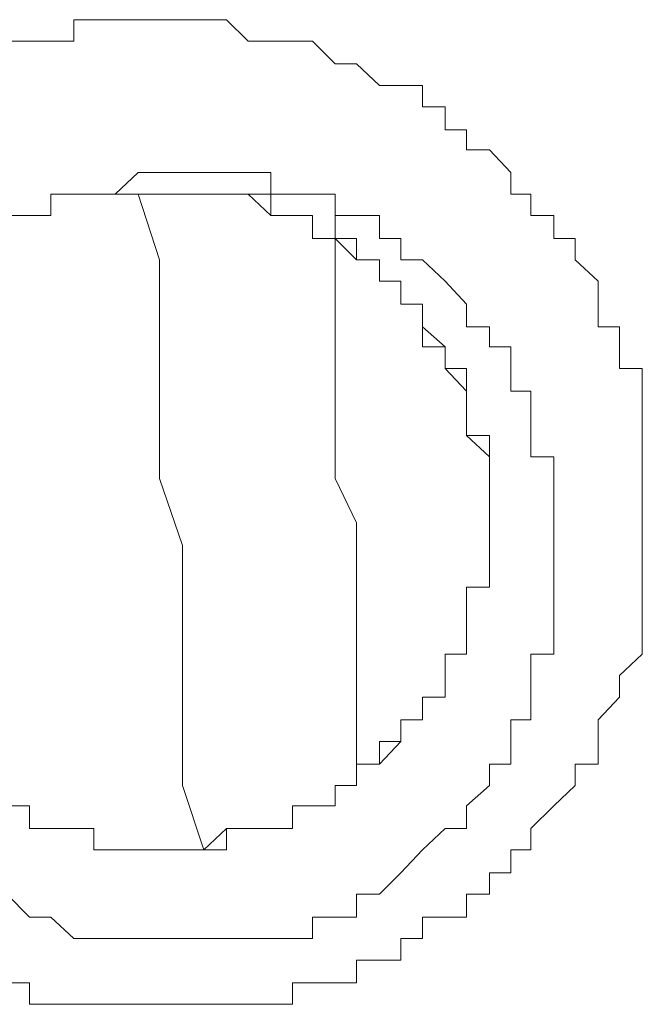
# Model space of a CAD drawing. Units: inches. Extents: x -2211 to 1142, y -1582 to 978.
# Drawn here: x -460 to -457, y -801 to -796 of the extents above; entities that cross this region are included whole.
import ezdxf

# ---------------------------------------------------------------- set-up
doc = ezdxf.new("R2010")
doc.units = ezdxf.units.IN
doc.header["$MEASUREMENT"] = 0
doc.layers.add('图层 1', color=7, linetype='Continuous')

msp = doc.modelspace()

# ---------------------------------------------------------------- linework, layer by layer
at = {"layer": '图层 1', "color": 7, "lineweight": 9}
for points in [[(-460.1259, -796.4543), (-460.0209, -796.4543), (-459.9225, -796.4543), (-459.8175, -796.4543), (-459.8175, -796.3559), (-459.7256, -796.3559), (-459.6271, -796.3559), (-459.5221, -796.3559), (-459.4237, -796.3559), (-459.3187, -796.3559), (-459.2202, -796.3559), (-459.1152, -796.3559), (-459.0168, -796.4543), (-458.9118, -796.4543), (-458.8133, -796.4543), (-458.7214, -796.4543), (-458.6164, -796.5593), (-458.518, -796.5593), (-458.413, -796.6578), (-458.3145, -796.6578), (-458.2161, -796.6578), (-458.2161, -796.7562), (-458.1111, -796.7562), (-458.1111, -796.8612), (-458.0127, -796.8612), (-458.0127, -796.9531), (-457.9076, -796.9531), (-457.8092, -797.0581), (-457.8092, -797.1565), (-457.7173, -797.1565), (-457.7173, -797.255), (-457.6123, -797.255), (-457.6123, -797.36), (-457.5139, -797.36), (-457.5139, -797.4584), (-457.4089, -797.5569), (-457.4089, -797.6619), (-457.4089, -797.7669), (-457.3104, -797.7669), (-457.3104, -797.8588), (-457.3104, -797.9572), (-457.2054, -797.9572), (-457.2054, -798.0622), (-457.2054, -798.1607), (-457.2054, -798.2657), (-457.2054, -798.3641), (-457.2054, -798.4626), (-457.2054, -798.5676), (-457.2054, -798.666), (-457.2054, -798.771), (-457.2054, -798.8695), (-457.2054, -798.9613), (-457.2054, -799.0664), (-457.2054, -799.1648), (-457.2054, -799.2698), (-457.3104, -799.3682), (-457.3104, -799.4667), (-457.4089, -799.5717), (-457.4089, -799.6701), (-457.4089, -799.7751), (-457.5139, -799.7751), (-457.5139, -799.8736), (-457.6123, -799.9655), (-457.7173, -800.0705), (-457.7173, -800.1689), (-457.8092, -800.1689), (-457.8092, -800.2739), (-457.9076, -800.2739), (-457.9076, -800.3724), (-458.0127, -800.3724), (-458.0127, -800.4774), (-458.1111, -800.4774), (-458.2161, -800.4774), (-458.2161, -800.5758), (-458.3145, -800.5758), (-458.3145, -800.6743), (-458.413, -800.6743), (-458.518, -800.6743), (-458.518, -800.7793), (-458.6164, -800.7793), (-458.7214, -800.7793), (-458.8133, -800.7793), (-458.8133, -800.8777), (-458.9118, -800.8777), (-459.0168, -800.8777), (-459.1152, -800.8777), (-459.2202, -800.8777), (-459.3187, -800.8777), (-459.4237, -800.8777), (-459.5221, -800.8777), (-459.6271, -800.8777), (-459.7256, -800.8777), (-459.8175, -800.8777), (-459.9225, -800.8777), (-460.0209, -800.8777), (-460.0209, -800.7793), (-460.1259, -800.7793)], [(-458.6164, -800.4774), (-458.518, -800.4774), (-458.518, -800.3724), (-458.413, -800.3724), (-458.3145, -800.2739), (-458.2161, -800.1689), (-458.1111, -800.0705), (-458.0127, -800.0705), (-458.0127, -799.9655), (-457.9076, -799.8736), (-457.9076, -799.7751), (-457.8092, -799.7751), (-457.8092, -799.6701), (-457.8092, -799.5717), (-457.7173, -799.5717), (-457.7173, -799.4667), (-457.7173, -799.3682), (-457.7173, -799.2698), (-457.6123, -799.2698), (-457.6123, -799.1648), (-457.6123, -799.0664), (-457.6123, -798.9613), (-457.6123, -798.8695), (-457.6123, -798.771), (-457.6123, -798.666), (-457.6123, -798.5676), (-457.6123, -798.4626), (-457.6123, -798.3641), (-457.7173, -798.3641), (-457.7173, -798.2657), (-457.7173, -798.1607), (-457.7173, -798.0622), (-457.8092, -798.0622), (-457.8092, -797.9572), (-457.8092, -797.8588), (-457.9076, -797.8588), (-457.9076, -797.7669), (-458.0127, -797.7669), (-458.0127, -797.6619), (-458.1111, -797.5569), (-458.2161, -797.4584), (-458.3145, -797.4584), (-458.3145, -797.36), (-458.413, -797.36), (-458.413, -797.255), (-458.518, -797.255), (-458.6164, -797.255), (-458.6164, -797.1565), (-458.7214, -797.1565), (-458.8133, -797.1565), (-458.9118, -797.1565), (-458.9118, -797.0581), (-459.0168, -797.0581), (-459.1152, -797.0581), (-459.2202, -797.0581), (-459.3187, -797.0581), (-459.4237, -797.0581), (-459.5221, -797.0581), (-459.6271, -797.1565), (-459.7256, -797.1565), (-459.8175, -797.1565), (-459.9225, -797.1565)], [(-460.1259, -799.9655), (-460.0209, -799.9655), (-460.0209, -800.0705), (-459.9225, -800.0705), (-459.8175, -800.0705), (-459.7256, -800.0705), (-459.7256, -800.1689), (-459.6271, -800.1689), (-459.5221, -800.1689), (-459.4237, -800.1689), (-459.3187, -800.1689), (-459.2202, -800.1689), (-459.1152, -800.0705), (-459.0168, -800.0705), (-458.9118, -800.0705), (-458.8133, -800.0705), (-458.8133, -799.9655), (-458.7214, -799.9655), (-458.6164, -799.9655), (-458.6164, -799.8736), (-458.518, -799.8736), (-458.518, -799.7751), (-458.413, -799.7751), (-458.413, -799.6701), (-458.3145, -799.6701), (-458.3145, -799.5717), (-458.2161, -799.5717), (-458.2161, -799.4667), (-458.1111, -799.4667), (-458.1111, -799.3682), (-458.1111, -799.2698), (-458.0127, -799.2698), (-458.0127, -799.1648), (-458.0127, -799.0664), (-458.0127, -798.9613), (-457.9076, -798.9613), (-457.9076, -798.8695), (-457.9076, -798.771), (-457.9076, -798.666), (-457.9076, -798.5676), (-457.9076, -798.4626), (-457.9076, -798.3641), (-457.9076, -798.2657), (-458.0127, -798.2657), (-458.0127, -798.1607), (-458.0127, -798.0622), (-458.1111, -797.9572), (-458.1111, -797.8588), (-458.2161, -797.8588), (-458.2161, -797.7669), (-458.2161, -797.6619), (-458.3145, -797.6619), (-458.3145, -797.5569), (-458.413, -797.5569), (-458.413, -797.4584), (-458.518, -797.4584), (-458.6164, -797.36), (-458.7214, -797.36), (-458.7214, -797.255), (-458.8133, -797.255), (-458.9118, -797.255), (-458.9118, -797.1565), (-459.0168, -797.1565), (-459.1152, -797.1565), (-459.2202, -797.1565), (-459.3187, -797.1565), (-459.4237, -797.1565), (-459.5221, -797.1565), (-459.6271, -797.1565), (-459.7256, -797.1565), (-459.8175, -797.1565), (-459.9225, -797.1565), (-459.9225, -797.255), (-460.0209, -797.255), (-460.1259, -797.255)], [(-460.1259, -799.9655), (-460.0209, -799.9655), (-460.0209, -800.0705), (-459.9225, -800.0705), (-459.8175, -800.0705), (-459.7256, -800.0705), (-459.7256, -800.1689), (-459.6271, -800.1689), (-459.5221, -800.1689), (-459.4237, -800.1689), (-459.3187, -800.1689), (-459.2202, -800.1689), (-459.1152, -800.0705), (-459.0168, -800.0705), (-458.9118, -800.0705), (-458.8133, -800.0705), (-458.8133, -799.9655), (-458.7214, -799.9655), (-458.6164, -799.9655), (-458.6164, -799.8736), (-458.518, -799.8736), (-458.518, -799.7751), (-458.413, -799.7751), (-458.413, -799.6701), (-458.3145, -799.6701), (-458.3145, -799.5717), (-458.2161, -799.5717), (-458.2161, -799.4667), (-458.1111, -799.4667), (-458.1111, -799.3682), (-458.1111, -799.2698), (-458.0127, -799.2698), (-458.0127, -799.1648), (-458.0127, -799.0664), (-458.0127, -798.9613), (-457.9076, -798.9613), (-457.9076, -798.8695), (-457.9076, -798.771), (-457.9076, -798.666), (-457.9076, -798.5676), (-457.9076, -798.4626), (-457.9076, -798.3641), (-457.9076, -798.2657), (-458.0127, -798.2657), (-458.0127, -798.1607), (-458.0127, -798.0622), (-458.1111, -797.9572), (-458.1111, -797.8588), (-458.2161, -797.7669), (-458.2161, -797.6619), (-458.3145, -797.6619), (-458.3145, -797.5569), (-458.413, -797.5569), (-458.413, -797.4584), (-458.518, -797.4584), (-458.6164, -797.36), (-458.7214, -797.36), (-458.7214, -797.255), (-458.8133, -797.255), (-458.9118, -797.255), (-458.9118, -797.1565), (-459.0168, -797.1565), (-459.1152, -797.1565), (-459.2202, -797.1565), (-459.3187, -797.1565), (-459.4237, -797.1565), (-459.5221, -797.1565), (-459.6271, -797.1565), (-459.7256, -797.1565), (-459.8175, -797.1565), (-459.9225, -797.1565), (-459.9225, -797.255), (-460.0209, -797.255), (-460.1259, -797.255)], [(-460.1259, -799.9655), (-460.0209, -799.9655), (-460.0209, -800.0705), (-459.9225, -800.0705), (-459.8175, -800.0705), (-459.7256, -800.0705), (-459.7256, -800.1689), (-459.6271, -800.1689), (-459.5221, -800.1689), (-459.4237, -800.1689), (-459.3187, -800.1689), (-459.2202, -800.1689), (-459.1152, -800.0705), (-459.0168, -800.0705), (-458.9118, -800.0705), (-458.8133, -800.0705), (-458.8133, -799.9655), (-458.7214, -799.9655), (-458.6164, -799.9655), (-458.6164, -799.8736), (-458.518, -799.8736), (-458.518, -799.7751), (-458.413, -799.7751), (-458.413, -799.6701), (-458.3145, -799.6701), (-458.3145, -799.5717), (-458.2161, -799.5717), (-458.2161, -799.4667), (-458.1111, -799.4667), (-458.1111, -799.3682), (-458.1111, -799.2698), (-458.0127, -799.2698), (-458.0127, -799.1648), (-458.0127, -799.0664), (-458.0127, -798.9613), (-457.9076, -798.9613), (-457.9076, -798.8695), (-457.9076, -798.771), (-457.9076, -798.666), (-457.9076, -798.5676), (-457.9076, -798.4626), (-457.9076, -798.3641), (-457.9076, -798.2657), (-458.0127, -798.2657), (-458.0127, -798.1607), (-458.0127, -798.0622), (-458.1111, -797.9572), (-458.1111, -797.8588), (-458.2161, -797.7669), (-458.2161, -797.6619), (-458.3145, -797.6619), (-458.3145, -797.5569), (-458.413, -797.5569), (-458.413, -797.4584), (-458.518, -797.4584), (-458.518, -797.36), (-458.6164, -797.36), (-458.7214, -797.36), (-458.7214, -797.255), (-458.8133, -797.255), (-458.9118, -797.255), (-458.9118, -797.1565), (-459.0168, -797.1565), (-459.1152, -797.1565), (-459.2202, -797.1565), (-459.3187, -797.1565), (-459.4237, -797.1565), (-459.5221, -797.1565), (-459.6271, -797.1565), (-459.7256, -797.1565), (-459.8175, -797.1565), (-459.9225, -797.1565), (-459.9225, -797.255), (-460.0209, -797.255), (-460.1259, -797.255)], [(-460.1259, -799.9655), (-460.0209, -799.9655), (-460.0209, -800.0705), (-459.9225, -800.0705), (-459.8175, -800.0705), (-459.7256, -800.0705), (-459.7256, -800.1689), (-459.6271, -800.1689), (-459.5221, -800.1689), (-459.4237, -800.1689), (-459.3187, -800.1689), (-459.2202, -800.1689), (-459.1152, -800.0705), (-459.0168, -800.0705), (-458.9118, -800.0705), (-458.8133, -800.0705), (-458.8133, -799.9655), (-458.7214, -799.9655), (-458.6164, -799.9655), (-458.6164, -799.8736), (-458.518, -799.8736), (-458.518, -799.7751), (-458.413, -799.7751), (-458.413, -799.6701), (-458.3145, -799.6701), (-458.3145, -799.5717), (-458.2161, -799.5717), (-458.2161, -799.4667), (-458.1111, -799.4667), (-458.1111, -799.3682), (-458.1111, -799.2698), (-458.0127, -799.2698), (-458.0127, -799.1648), (-458.0127, -799.0664), (-458.0127, -798.9613), (-457.9076, -798.9613), (-457.9076, -798.8695), (-457.9076, -798.771), (-457.9076, -798.666), (-457.9076, -798.5676), (-457.9076, -798.4626), (-457.9076, -798.3641), (-457.9076, -798.2657), (-458.0127, -798.2657), (-458.0127, -798.1607), (-458.0127, -798.0622), (-458.1111, -797.9572), (-458.1111, -797.8588), (-458.2161, -797.7669), (-458.2161, -797.6619), (-458.3145, -797.6619), (-458.3145, -797.5569), (-458.413, -797.5569), (-458.413, -797.4584), (-458.518, -797.4584), (-458.518, -797.36), (-458.6164, -797.36), (-458.7214, -797.36), (-458.7214, -797.255), (-458.8133, -797.255), (-458.9118, -797.255), (-458.9118, -797.1565), (-459.0168, -797.1565), (-459.1152, -797.1565), (-459.2202, -797.1565), (-459.3187, -797.1565), (-459.4237, -797.1565), (-459.5221, -797.1565), (-459.6271, -797.1565), (-459.7256, -797.1565), (-459.8175, -797.1565), (-459.9225, -797.1565), (-459.9225, -797.255), (-460.0209, -797.255), (-460.1259, -797.255)], [(-460.1259, -799.9655), (-460.0209, -799.9655), (-460.0209, -800.0705), (-459.9225, -800.0705), (-459.8175, -800.0705), (-459.7256, -800.0705), (-459.7256, -800.1689), (-459.6271, -800.1689), (-459.5221, -800.1689), (-459.4237, -800.1689), (-459.3187, -800.1689), (-459.2202, -800.1689), (-459.1152, -800.1689), (-459.1152, -800.0705), (-459.0168, -800.0705), (-458.9118, -800.0705), (-458.8133, -800.0705), (-458.8133, -799.9655), (-458.7214, -799.9655), (-458.6164, -799.9655), (-458.6164, -799.8736), (-458.518, -799.8736), (-458.518, -799.7751), (-458.413, -799.7751), (-458.413, -799.6701), (-458.3145, -799.6701), (-458.3145, -799.5717), (-458.2161, -799.5717), (-458.2161, -799.4667), (-458.1111, -799.4667), (-458.1111, -799.3682), (-458.1111, -799.2698), (-458.0127, -799.2698), (-458.0127, -799.1648), (-458.0127, -799.0664), (-458.0127, -798.9613), (-457.9076, -798.9613), (-457.9076, -798.8695), (-457.9076, -798.771), (-457.9076, -798.666), (-457.9076, -798.5676), (-457.9076, -798.4626), (-457.9076, -798.3641), (-457.9076, -798.2657), (-458.0127, -798.2657), (-458.0127, -798.1607), (-458.0127, -798.0622), (-458.1111, -797.9572), (-458.1111, -797.8588), (-458.2161, -797.7669), (-458.2161, -797.6619), (-458.3145, -797.6619), (-458.3145, -797.5569), (-458.413, -797.5569), (-458.413, -797.4584), (-458.518, -797.4584), (-458.518, -797.36), (-458.6164, -797.36), (-458.7214, -797.36), (-458.7214, -797.255), (-458.8133, -797.255), (-458.9118, -797.255), (-458.9118, -797.1565), (-459.0168, -797.1565), (-459.1152, -797.1565), (-459.2202, -797.1565), (-459.3187, -797.1565), (-459.4237, -797.1565), (-459.5221, -797.1565), (-459.6271, -797.1565), (-459.7256, -797.1565), (-459.8175, -797.1565), (-459.9225, -797.1565), (-459.9225, -797.255), (-460.0209, -797.255), (-460.1259, -797.255)], [(-460.1259, -799.9655), (-460.0209, -799.9655), (-460.0209, -800.0705), (-459.9225, -800.0705), (-459.8175, -800.0705), (-459.7256, -800.0705), (-459.7256, -800.1689), (-459.6271, -800.1689), (-459.5221, -800.1689), (-459.4237, -800.1689), (-459.3187, -800.1689), (-459.2202, -800.1689), (-459.1152, -800.1689), (-459.1152, -800.0705), (-459.0168, -800.0705), (-458.9118, -800.0705), (-458.8133, -800.0705), (-458.8133, -799.9655), (-458.7214, -799.9655), (-458.6164, -799.9655), (-458.6164, -799.8736), (-458.518, -799.8736), (-458.518, -799.7751), (-458.413, -799.7751), (-458.413, -799.6701), (-458.3145, -799.6701), (-458.3145, -799.5717), (-458.2161, -799.5717), (-458.2161, -799.4667), (-458.1111, -799.4667), (-458.1111, -799.3682), (-458.1111, -799.2698), (-458.0127, -799.2698), (-458.0127, -799.1648), (-458.0127, -799.0664), (-458.0127, -798.9613), (-457.9076, -798.9613), (-457.9076, -798.8695), (-457.9076, -798.771), (-457.9076, -798.666), (-457.9076, -798.5676), (-457.9076, -798.4626), (-457.9076, -798.3641), (-457.9076, -798.2657), (-458.0127, -798.2657), (-458.0127, -798.1607), (-458.0127, -798.0622), (-458.1111, -797.9572), (-458.1111, -797.8588), (-458.2161, -797.7669), (-458.2161, -797.6619), (-458.3145, -797.6619), (-458.3145, -797.5569), (-458.413, -797.5569), (-458.413, -797.4584), (-458.518, -797.4584), (-458.518, -797.36), (-458.6164, -797.36), (-458.7214, -797.36), (-458.7214, -797.255), (-458.8133, -797.255), (-458.9118, -797.255), (-458.9118, -797.1565), (-459.0168, -797.1565), (-459.1152, -797.1565), (-459.2202, -797.1565), (-459.3187, -797.1565), (-459.4237, -797.1565), (-459.5221, -797.1565), (-459.6271, -797.1565), (-459.7256, -797.1565), (-459.8175, -797.1565), (-459.9225, -797.1565), (-459.9225, -797.255), (-460.0209, -797.255), (-460.1259, -797.255)], [(-460.1259, -799.9655), (-460.0209, -799.9655), (-460.0209, -800.0705), (-459.9225, -800.0705), (-459.8175, -800.0705), (-459.7256, -800.0705), (-459.7256, -800.1689), (-459.6271, -800.1689), (-459.5221, -800.1689), (-459.4237, -800.1689), (-459.3187, -800.1689), (-459.2202, -800.1689), (-459.1152, -800.1689), (-459.1152, -800.0705), (-459.0168, -800.0705), (-458.9118, -800.0705), (-458.8133, -800.0705), (-458.8133, -799.9655), (-458.7214, -799.9655), (-458.6164, -799.9655), (-458.6164, -799.8736), (-458.518, -799.8736), (-458.518, -799.7751), (-458.413, -799.7751), (-458.413, -799.6701), (-458.3145, -799.6701), (-458.3145, -799.5717), (-458.2161, -799.5717), (-458.2161, -799.4667), (-458.1111, -799.4667), (-458.1111, -799.3682), (-458.1111, -799.2698), (-458.0127, -799.2698), (-458.0127, -799.1648), (-458.0127, -799.0664), (-458.0127, -798.9613), (-457.9076, -798.9613), (-457.9076, -798.8695), (-457.9076, -798.771), (-457.9076, -798.666), (-457.9076, -798.5676), (-457.9076, -798.4626), (-457.9076, -798.3641), (-457.9076, -798.2657), (-458.0127, -798.2657), (-458.0127, -798.1607), (-458.0127, -798.0622), (-458.1111, -797.9572), (-458.1111, -797.8588), (-458.2161, -797.7669), (-458.2161, -797.6619), (-458.3145, -797.6619), (-458.3145, -797.5569), (-458.413, -797.5569), (-458.413, -797.4584), (-458.518, -797.4584), (-458.518, -797.36), (-458.6164, -797.36), (-458.7214, -797.36), (-458.7214, -797.255), (-458.8133, -797.255), (-458.9118, -797.255), (-458.9118, -797.1565), (-459.0168, -797.1565), (-459.1152, -797.1565), (-459.2202, -797.1565), (-459.3187, -797.1565), (-459.4237, -797.1565), (-459.5221, -797.1565), (-459.6271, -797.1565), (-459.7256, -797.1565), (-459.8175, -797.1565), (-459.9225, -797.1565), (-459.9225, -797.255), (-460.0209, -797.255), (-460.1259, -797.255)], [(-460.1259, -799.9655), (-460.0209, -799.9655), (-460.0209, -800.0705), (-459.9225, -800.0705), (-459.8175, -800.0705), (-459.7256, -800.0705), (-459.7256, -800.1689), (-459.6271, -800.1689), (-459.5221, -800.1689), (-459.4237, -800.1689), (-459.3187, -800.1689), (-459.2202, -800.1689), (-459.1152, -800.1689), (-459.1152, -800.0705), (-459.0168, -800.0705), (-458.9118, -800.0705), (-458.8133, -800.0705), (-458.8133, -799.9655), (-458.7214, -799.9655), (-458.6164, -799.9655), (-458.6164, -799.8736), (-458.518, -799.8736), (-458.518, -799.7751), (-458.413, -799.7751), (-458.413, -799.6701), (-458.3145, -799.6701), (-458.3145, -799.5717), (-458.2161, -799.5717), (-458.2161, -799.4667), (-458.1111, -799.4667), (-458.1111, -799.3682), (-458.1111, -799.2698), (-458.0127, -799.2698), (-458.0127, -799.1648), (-458.0127, -799.0664), (-458.0127, -798.9613), (-457.9076, -798.9613), (-457.9076, -798.8695), (-457.9076, -798.771), (-457.9076, -798.666), (-457.9076, -798.5676), (-457.9076, -798.4626), (-457.9076, -798.3641), (-457.9076, -798.2657), (-458.0127, -798.2657), (-458.0127, -798.1607), (-458.0127, -798.0622), (-458.1111, -797.9572), (-458.1111, -797.8588), (-458.2161, -797.7669), (-458.2161, -797.6619), (-458.3145, -797.6619), (-458.3145, -797.5569), (-458.413, -797.5569), (-458.413, -797.4584), (-458.518, -797.4584), (-458.518, -797.36), (-458.6164, -797.36), (-458.7214, -797.36), (-458.7214, -797.255), (-458.8133, -797.255), (-458.9118, -797.255), (-458.9118, -797.1565), (-459.0168, -797.1565), (-459.1152, -797.1565), (-459.2202, -797.1565), (-459.3187, -797.1565), (-459.4237, -797.1565), (-459.5221, -797.1565), (-459.6271, -797.1565), (-459.7256, -797.1565), (-459.8175, -797.1565), (-459.9225, -797.1565), (-459.9225, -797.255), (-460.0209, -797.255), (-460.1259, -797.255)], [(-460.1259, -799.9655), (-460.0209, -799.9655), (-460.0209, -800.0705), (-459.9225, -800.0705), (-459.8175, -800.0705), (-459.7256, -800.0705), (-459.7256, -800.1689), (-459.6271, -800.1689), (-459.5221, -800.1689), (-459.4237, -800.1689), (-459.3187, -800.1689), (-459.2202, -800.1689), (-459.1152, -800.1689), (-459.1152, -800.0705), (-459.0168, -800.0705), (-458.9118, -800.0705), (-458.8133, -800.0705), (-458.8133, -799.9655), (-458.7214, -799.9655), (-458.6164, -799.9655), (-458.6164, -799.8736), (-458.518, -799.8736), (-458.518, -799.7751), (-458.413, -799.7751), (-458.413, -799.6701), (-458.3145, -799.6701), (-458.3145, -799.5717), (-458.2161, -799.5717), (-458.2161, -799.4667), (-458.1111, -799.4667), (-458.1111, -799.3682), (-458.1111, -799.2698), (-458.0127, -799.2698), (-458.0127, -799.1648), (-458.0127, -799.0664), (-458.0127, -798.9613), (-457.9076, -798.9613), (-457.9076, -798.8695), (-457.9076, -798.771), (-457.9076, -798.666), (-457.9076, -798.5676), (-457.9076, -798.4626), (-457.9076, -798.3641), (-457.9076, -798.2657), (-458.0127, -798.2657), (-458.0127, -798.1607), (-458.0127, -798.0622), (-458.1111, -797.9572), (-458.1111, -797.8588), (-458.2161, -797.7669), (-458.2161, -797.6619), (-458.3145, -797.6619), (-458.3145, -797.5569), (-458.413, -797.5569), (-458.413, -797.4584), (-458.518, -797.4584), (-458.518, -797.36), (-458.6164, -797.36), (-458.7214, -797.36), (-458.7214, -797.255), (-458.8133, -797.255), (-458.9118, -797.255), (-458.9118, -797.1565), (-459.0168, -797.1565), (-459.1152, -797.1565), (-459.2202, -797.1565), (-459.3187, -797.1565), (-459.4237, -797.1565), (-459.5221, -797.1565), (-459.6271, -797.1565), (-459.7256, -797.1565), (-459.8175, -797.1565), (-459.9225, -797.1565), (-459.9225, -797.255), (-460.0209, -797.255), (-460.1259, -797.255)], [(-460.1259, -799.9655), (-460.0209, -799.9655), (-460.0209, -800.0705), (-459.9225, -800.0705), (-459.8175, -800.0705), (-459.7256, -800.0705), (-459.7256, -800.1689), (-459.6271, -800.1689), (-459.5221, -800.1689), (-459.4237, -800.1689), (-459.3187, -800.1689), (-459.2202, -800.1689), (-459.1152, -800.1689), (-459.1152, -800.0705), (-459.0168, -800.0705), (-458.9118, -800.0705), (-458.8133, -800.0705), (-458.8133, -799.9655), (-458.7214, -799.9655), (-458.6164, -799.9655), (-458.6164, -799.8736), (-458.518, -799.8736), (-458.518, -799.7751), (-458.413, -799.7751), (-458.413, -799.6701), (-458.3145, -799.6701), (-458.3145, -799.5717), (-458.2161, -799.5717), (-458.2161, -799.4667), (-458.1111, -799.4667), (-458.1111, -799.3682), (-458.1111, -799.2698), (-458.0127, -799.2698), (-458.0127, -799.1648), (-458.0127, -799.0664), (-458.0127, -798.9613), (-457.9076, -798.9613), (-457.9076, -798.8695), (-457.9076, -798.771), (-457.9076, -798.666), (-457.9076, -798.5676), (-457.9076, -798.4626), (-457.9076, -798.3641), (-457.9076, -798.2657), (-458.0127, -798.2657), (-458.0127, -798.1607), (-458.0127, -798.0622), (-458.1111, -797.9572), (-458.1111, -797.8588), (-458.2161, -797.7669), (-458.2161, -797.6619), (-458.3145, -797.6619), (-458.3145, -797.5569), (-458.413, -797.5569), (-458.413, -797.4584), (-458.518, -797.4584), (-458.518, -797.36), (-458.6164, -797.36), (-458.7214, -797.36), (-458.7214, -797.255), (-458.8133, -797.255), (-458.9118, -797.255), (-458.9118, -797.1565), (-459.0168, -797.1565), (-459.1152, -797.1565), (-459.2202, -797.1565), (-459.3187, -797.1565), (-459.4237, -797.1565), (-459.5221, -797.1565), (-459.6271, -797.1565), (-459.7256, -797.1565), (-459.8175, -797.1565), (-459.9225, -797.1565), (-459.9225, -797.255), (-460.0209, -797.255), (-460.1259, -797.255)], [(-460.1259, -799.9655), (-460.0209, -799.9655), (-460.0209, -800.0705), (-459.9225, -800.0705), (-459.8175, -800.0705), (-459.7256, -800.0705), (-459.7256, -800.1689), (-459.6271, -800.1689), (-459.5221, -800.1689), (-459.4237, -800.1689), (-459.3187, -800.1689), (-459.2202, -800.1689), (-459.1152, -800.1689), (-459.1152, -800.0705), (-459.0168, -800.0705), (-458.9118, -800.0705), (-458.8133, -800.0705), (-458.8133, -799.9655), (-458.7214, -799.9655), (-458.6164, -799.9655), (-458.6164, -799.8736), (-458.518, -799.8736), (-458.518, -799.7751), (-458.413, -799.7751), (-458.413, -799.6701), (-458.3145, -799.6701), (-458.3145, -799.5717), (-458.2161, -799.5717), (-458.2161, -799.4667), (-458.1111, -799.4667), (-458.1111, -799.3682), (-458.1111, -799.2698), (-458.0127, -799.2698), (-458.0127, -799.1648), (-458.0127, -799.0664), (-458.0127, -798.9613), (-457.9076, -798.9613), (-457.9076, -798.8695), (-457.9076, -798.771), (-457.9076, -798.666), (-457.9076, -798.5676), (-457.9076, -798.4626), (-457.9076, -798.3641), (-457.9076, -798.2657), (-458.0127, -798.2657), (-458.0127, -798.1607), (-458.0127, -798.0622), (-458.1111, -797.9572), (-458.1111, -797.8588), (-458.2161, -797.7669), (-458.2161, -797.6619), (-458.3145, -797.6619), (-458.3145, -797.5569), (-458.413, -797.5569), (-458.413, -797.4584), (-458.518, -797.4584), (-458.518, -797.36), (-458.6164, -797.36), (-458.7214, -797.36), (-458.7214, -797.255), (-458.8133, -797.255), (-458.9118, -797.255), (-458.9118, -797.1565), (-459.0168, -797.1565), (-459.1152, -797.1565), (-459.2202, -797.1565), (-459.3187, -797.1565), (-459.4237, -797.1565), (-459.5221, -797.1565), (-459.6271, -797.1565), (-459.7256, -797.1565), (-459.8175, -797.1565), (-459.9225, -797.1565), (-459.9225, -797.255), (-460.0209, -797.255), (-460.1259, -797.255)], [(-460.1259, -799.9655), (-460.0209, -799.9655), (-460.0209, -800.0705), (-459.9225, -800.0705), (-459.8175, -800.0705), (-459.7256, -800.0705), (-459.7256, -800.1689), (-459.6271, -800.1689), (-459.5221, -800.1689), (-459.4237, -800.1689), (-459.3187, -800.1689), (-459.2202, -800.1689), (-459.1152, -800.1689), (-459.1152, -800.0705), (-459.0168, -800.0705), (-458.9118, -800.0705), (-458.8133, -800.0705), (-458.8133, -799.9655), (-458.7214, -799.9655), (-458.6164, -799.9655), (-458.6164, -799.8736), (-458.518, -799.8736), (-458.518, -799.7751), (-458.413, -799.7751), (-458.413, -799.6701), (-458.3145, -799.6701), (-458.3145, -799.5717), (-458.2161, -799.5717), (-458.2161, -799.4667), (-458.1111, -799.4667), (-458.1111, -799.3682), (-458.1111, -799.2698), (-458.0127, -799.2698), (-458.0127, -799.1648), (-458.0127, -799.0664), (-458.0127, -798.9613), (-457.9076, -798.9613), (-457.9076, -798.8695), (-457.9076, -798.771), (-457.9076, -798.666), (-457.9076, -798.5676), (-457.9076, -798.4626), (-457.9076, -798.3641), (-457.9076, -798.2657), (-458.0127, -798.2657), (-458.0127, -798.1607), (-458.0127, -798.0622), (-458.1111, -797.9572), (-458.1111, -797.8588), (-458.2161, -797.7669), (-458.2161, -797.6619), (-458.3145, -797.6619), (-458.3145, -797.5569), (-458.413, -797.5569), (-458.413, -797.4584), (-458.518, -797.4584), (-458.518, -797.36), (-458.6164, -797.36), (-458.7214, -797.36), (-458.7214, -797.255), (-458.8133, -797.255), (-458.9118, -797.255), (-458.9118, -797.1565), (-459.0168, -797.1565), (-459.1152, -797.1565), (-459.2202, -797.1565), (-459.3187, -797.1565), (-459.4237, -797.1565), (-459.5221, -797.1565), (-459.6271, -797.1565), (-459.7256, -797.1565), (-459.8175, -797.1565), (-459.9225, -797.1565), (-459.9225, -797.255), (-460.0209, -797.255), (-460.1259, -797.255)], [(-459.8175, -797.1565), (-459.9225, -797.1565), (-459.9225, -797.255), (-460.0209, -797.255), (-460.1259, -797.255)], [(-460.1259, -799.9655), (-460.0209, -799.9655), (-460.0209, -800.0705), (-459.9225, -800.0705), (-459.8175, -800.0705), (-459.7256, -800.0705), (-459.7256, -800.1689), (-459.6271, -800.1689), (-459.5221, -800.1689), (-459.4237, -800.1689), (-459.3187, -800.1689), (-459.2202, -800.1689), (-459.1152, -800.1689), (-459.1152, -800.0705), (-459.0168, -800.0705), (-458.9118, -800.0705), (-458.8133, -800.0705), (-458.8133, -799.9655), (-458.7214, -799.9655), (-458.6164, -799.9655), (-458.6164, -799.8736), (-458.518, -799.8736), (-458.518, -799.7751), (-458.413, -799.7751), (-458.3145, -799.6701), (-458.3145, -799.5717), (-458.2161, -799.5717), (-458.2161, -799.4667), (-458.1111, -799.4667), (-458.1111, -799.3682), (-458.1111, -799.2698), (-458.0127, -799.2698), (-458.0127, -799.1648), (-458.0127, -799.0664), (-458.0127, -798.9613), (-457.9076, -798.9613), (-457.9076, -798.8695), (-457.9076, -798.771), (-457.9076, -798.666), (-457.9076, -798.5676), (-457.9076, -798.4626), (-457.9076, -798.3641), (-458.0127, -798.2657), (-458.0127, -798.1607), (-458.0127, -798.0622), (-458.1111, -797.9572), (-458.1111, -797.8588), (-458.2161, -797.7669), (-458.2161, -797.6619), (-458.3145, -797.6619), (-458.3145, -797.5569), (-458.413, -797.5569), (-458.413, -797.4584), (-458.518, -797.4584), (-458.6164, -797.36), (-458.7214, -797.36), (-458.7214, -797.255), (-458.8133, -797.255), (-458.9118, -797.255), (-459.0168, -797.1565), (-459.1152, -797.1565), (-459.2202, -797.1565), (-459.3187, -797.1565), (-459.4237, -797.1565), (-459.5221, -797.1565), (-459.6271, -797.1565), (-459.7256, -797.1565), (-459.8175, -797.1565), (-459.9225, -797.1565), (-459.9225, -797.255), (-460.0209, -797.255), (-460.1259, -797.255)], [(-460.1259, -799.9655), (-460.0209, -799.9655), (-460.0209, -800.0705), (-459.9225, -800.0705), (-459.8175, -800.0705), (-459.7256, -800.0705), (-459.7256, -800.1689), (-459.6271, -800.1689), (-459.5221, -800.1689), (-459.4237, -800.1689), (-459.3187, -800.1689), (-459.2202, -800.1689), (-459.1152, -800.1689), (-459.1152, -800.0705), (-459.0168, -800.0705), (-458.9118, -800.0705), (-458.8133, -800.0705), (-458.8133, -799.9655), (-458.7214, -799.9655), (-458.6164, -799.9655), (-458.6164, -799.8736), (-458.518, -799.8736), (-458.518, -799.7751), (-458.413, -799.7751), (-458.3145, -799.6701), (-458.3145, -799.5717), (-458.2161, -799.5717), (-458.2161, -799.4667), (-458.1111, -799.4667), (-458.1111, -799.3682), (-458.1111, -799.2698), (-458.0127, -799.2698), (-458.0127, -799.1648), (-458.0127, -799.0664), (-458.0127, -798.9613), (-457.9076, -798.9613), (-457.9076, -798.8695), (-457.9076, -798.771), (-457.9076, -798.666), (-457.9076, -798.5676), (-457.9076, -798.4626), (-457.9076, -798.3641), (-458.0127, -798.2657), (-458.0127, -798.1607), (-458.0127, -798.0622), (-458.0127, -797.9572), (-458.1111, -797.9572), (-458.1111, -797.8588), (-458.2161, -797.7669), (-458.2161, -797.6619), (-458.3145, -797.6619), (-458.3145, -797.5569), (-458.413, -797.5569), (-458.413, -797.4584), (-458.518, -797.4584), (-458.6164, -797.36), (-458.7214, -797.36), (-458.7214, -797.255), (-458.8133, -797.255), (-458.9118, -797.255), (-459.0168, -797.1565), (-459.1152, -797.1565), (-459.2202, -797.1565), (-459.3187, -797.1565), (-459.4237, -797.1565), (-459.5221, -797.1565), (-459.6271, -797.1565), (-459.7256, -797.1565), (-459.8175, -797.1565), (-459.9225, -797.1565), (-459.9225, -797.255), (-460.0209, -797.255), (-460.1259, -797.255)], [(-460.1259, -799.9655), (-460.0209, -799.9655), (-460.0209, -800.0705), (-459.9225, -800.0705), (-459.8175, -800.0705), (-459.7256, -800.0705), (-459.7256, -800.1689), (-459.6271, -800.1689), (-459.5221, -800.1689), (-459.4237, -800.1689), (-459.3187, -800.1689), (-459.2202, -800.1689), (-459.1152, -800.1689), (-459.1152, -800.0705), (-459.0168, -800.0705), (-458.9118, -800.0705), (-458.8133, -800.0705), (-458.8133, -799.9655), (-458.7214, -799.9655), (-458.6164, -799.9655), (-458.6164, -799.8736), (-458.518, -799.8736), (-458.518, -799.7751), (-458.413, -799.7751), (-458.3145, -799.6701), (-458.3145, -799.5717), (-458.2161, -799.5717), (-458.2161, -799.4667), (-458.1111, -799.4667), (-458.1111, -799.3682), (-458.1111, -799.2698), (-458.0127, -799.2698), (-458.0127, -799.1648), (-458.0127, -799.0664), (-458.0127, -798.9613), (-457.9076, -798.9613), (-457.9076, -798.8695), (-457.9076, -798.771), (-457.9076, -798.666), (-457.9076, -798.5676), (-457.9076, -798.4626), (-457.9076, -798.3641), (-457.9076, -798.2657), (-458.0127, -798.2657), (-458.0127, -798.1607), (-458.0127, -798.0622), (-458.0127, -797.9572), (-458.1111, -797.9572), (-458.1111, -797.8588), (-458.2161, -797.8588), (-458.2161, -797.7669), (-458.2161, -797.6619), (-458.3145, -797.6619), (-458.3145, -797.5569), (-458.413, -797.5569), (-458.413, -797.4584), (-458.518, -797.4584), (-458.6164, -797.36), (-458.7214, -797.36), (-458.7214, -797.255), (-458.8133, -797.255), (-458.9118, -797.255), (-459.0168, -797.1565), (-459.1152, -797.1565), (-459.2202, -797.1565), (-459.3187, -797.1565), (-459.4237, -797.1565), (-459.5221, -797.1565), (-459.6271, -797.1565), (-459.7256, -797.1565), (-459.8175, -797.1565), (-459.9225, -797.1565), (-459.9225, -797.255), (-460.0209, -797.255), (-460.1259, -797.255)], [(-460.1259, -799.9655), (-460.0209, -799.9655), (-460.0209, -800.0705), (-459.9225, -800.0705), (-459.8175, -800.0705), (-459.7256, -800.0705), (-459.7256, -800.1689), (-459.6271, -800.1689), (-459.5221, -800.1689), (-459.4237, -800.1689), (-459.3187, -800.1689), (-459.2202, -800.1689), (-459.1152, -800.1689), (-459.1152, -800.0705), (-459.0168, -800.0705), (-458.9118, -800.0705), (-458.8133, -800.0705), (-458.8133, -799.9655), (-458.7214, -799.9655), (-458.6164, -799.9655), (-458.6164, -799.8736), (-458.518, -799.8736), (-458.518, -799.7751), (-458.413, -799.7751), (-458.3145, -799.6701), (-458.3145, -799.5717), (-458.2161, -799.5717), (-458.2161, -799.4667), (-458.1111, -799.4667), (-458.1111, -799.3682), (-458.1111, -799.2698), (-458.0127, -799.2698), (-458.0127, -799.1648), (-458.0127, -799.0664), (-458.0127, -798.9613), (-457.9076, -798.9613), (-457.9076, -798.8695), (-457.9076, -798.771), (-457.9076, -798.666), (-457.9076, -798.5676), (-457.9076, -798.4626), (-457.9076, -798.3641), (-457.9076, -798.2657), (-458.0127, -798.2657), (-458.0127, -798.1607), (-458.0127, -798.0622), (-458.0127, -797.9572), (-458.1111, -797.9572), (-458.1111, -797.8588), (-458.2161, -797.8588), (-458.2161, -797.7669), (-458.2161, -797.6619), (-458.3145, -797.6619), (-458.3145, -797.5569), (-458.413, -797.5569), (-458.413, -797.4584), (-458.518, -797.4584), (-458.6164, -797.36), (-458.7214, -797.36), (-458.7214, -797.255), (-458.8133, -797.255), (-458.9118, -797.255), (-459.0168, -797.1565), (-459.1152, -797.1565), (-459.2202, -797.1565), (-459.3187, -797.1565), (-459.4237, -797.1565), (-459.5221, -797.1565), (-459.6271, -797.1565), (-459.7256, -797.1565), (-459.8175, -797.1565), (-459.9225, -797.1565), (-459.9225, -797.255), (-460.0209, -797.255), (-460.1259, -797.255)], [(-460.1259, -799.9655), (-460.0209, -799.9655), (-460.0209, -800.0705), (-459.9225, -800.0705), (-459.8175, -800.0705), (-459.7256, -800.0705), (-459.7256, -800.1689), (-459.6271, -800.1689), (-459.5221, -800.1689), (-459.4237, -800.1689), (-459.3187, -800.1689), (-459.2202, -800.1689), (-459.1152, -800.1689), (-459.1152, -800.0705), (-459.0168, -800.0705), (-458.9118, -800.0705), (-458.8133, -800.0705), (-458.8133, -799.9655), (-458.7214, -799.9655), (-458.6164, -799.9655), (-458.6164, -799.8736), (-458.518, -799.8736), (-458.518, -799.7751), (-458.413, -799.7751), (-458.413, -799.6701), (-458.3145, -799.6701), (-458.3145, -799.5717), (-458.2161, -799.5717), (-458.2161, -799.4667), (-458.1111, -799.4667), (-458.1111, -799.3682), (-458.1111, -799.2698), (-458.0127, -799.2698), (-458.0127, -799.1648), (-458.0127, -799.0664), (-458.0127, -798.9613), (-457.9076, -798.9613), (-457.9076, -798.8695), (-457.9076, -798.771), (-457.9076, -798.666), (-457.9076, -798.5676), (-457.9076, -798.4626), (-457.9076, -798.3641), (-457.9076, -798.2657), (-458.0127, -798.2657), (-458.0127, -798.1607), (-458.0127, -798.0622), (-458.0127, -797.9572), (-458.1111, -797.9572), (-458.1111, -797.8588), (-458.2161, -797.8588), (-458.2161, -797.7669), (-458.2161, -797.6619), (-458.3145, -797.6619), (-458.3145, -797.5569), (-458.413, -797.5569), (-458.413, -797.4584), (-458.518, -797.4584), (-458.6164, -797.36), (-458.7214, -797.36), (-458.7214, -797.255), (-458.8133, -797.255), (-458.9118, -797.255), (-459.0168, -797.1565), (-459.1152, -797.1565), (-459.2202, -797.1565), (-459.3187, -797.1565), (-459.4237, -797.1565), (-459.5221, -797.1565), (-459.6271, -797.1565), (-459.7256, -797.1565), (-459.8175, -797.1565), (-459.9225, -797.1565), (-459.9225, -797.255), (-460.0209, -797.255), (-460.1259, -797.255)], [(-460.1259, -799.9655), (-460.0209, -799.9655), (-460.0209, -800.0705), (-459.9225, -800.0705), (-459.8175, -800.0705), (-459.7256, -800.0705), (-459.7256, -800.1689), (-459.6271, -800.1689), (-459.5221, -800.1689), (-459.4237, -800.1689), (-459.3187, -800.1689), (-459.2202, -800.1689), (-459.1152, -800.1689), (-459.1152, -800.0705), (-459.0168, -800.0705), (-458.9118, -800.0705), (-458.8133, -800.0705), (-458.8133, -799.9655), (-458.7214, -799.9655), (-458.6164, -799.9655), (-458.6164, -799.8736), (-458.518, -799.8736), (-458.518, -799.7751), (-458.413, -799.7751), (-458.413, -799.6701), (-458.3145, -799.6701), (-458.3145, -799.5717), (-458.2161, -799.5717), (-458.2161, -799.4667), (-458.1111, -799.4667), (-458.1111, -799.3682), (-458.1111, -799.2698), (-458.0127, -799.2698), (-458.0127, -799.1648), (-458.0127, -799.0664), (-458.0127, -798.9613), (-457.9076, -798.9613), (-457.9076, -798.8695), (-457.9076, -798.771), (-457.9076, -798.666), (-457.9076, -798.5676), (-457.9076, -798.4626), (-457.9076, -798.3641), (-457.9076, -798.2657), (-458.0127, -798.2657), (-458.0127, -798.1607), (-458.0127, -798.0622), (-458.1111, -797.9572), (-458.1111, -797.8588), (-458.2161, -797.8588), (-458.2161, -797.7669), (-458.2161, -797.6619), (-458.3145, -797.6619), (-458.3145, -797.5569), (-458.413, -797.5569), (-458.413, -797.4584), (-458.518, -797.4584), (-458.6164, -797.36), (-458.7214, -797.36), (-458.7214, -797.255), (-458.8133, -797.255), (-458.9118, -797.255), (-458.9118, -797.1565), (-459.0168, -797.1565), (-459.1152, -797.1565), (-459.2202, -797.1565), (-459.3187, -797.1565), (-459.4237, -797.1565), (-459.5221, -797.1565), (-459.6271, -797.1565), (-459.7256, -797.1565), (-459.8175, -797.1565), (-459.9225, -797.1565), (-459.9225, -797.255), (-460.0209, -797.255), (-460.1259, -797.255)], [(-460.1259, -799.9655), (-460.0209, -799.9655), (-460.0209, -800.0705), (-459.9225, -800.0705), (-459.8175, -800.0705), (-459.7256, -800.0705), (-459.7256, -800.1689), (-459.6271, -800.1689), (-459.5221, -800.1689), (-459.4237, -800.1689), (-459.3187, -800.1689), (-459.2202, -800.1689), (-459.1152, -800.0705), (-459.0168, -800.0705), (-458.9118, -800.0705), (-458.8133, -800.0705), (-458.8133, -799.9655), (-458.7214, -799.9655), (-458.6164, -799.9655), (-458.6164, -799.8736), (-458.518, -799.8736), (-458.518, -799.7751), (-458.413, -799.7751), (-458.413, -799.6701), (-458.3145, -799.6701), (-458.3145, -799.5717), (-458.2161, -799.5717), (-458.2161, -799.4667), (-458.1111, -799.4667), (-458.1111, -799.3682), (-458.1111, -799.2698), (-458.0127, -799.2698), (-458.0127, -799.1648), (-458.0127, -799.0664), (-458.0127, -798.9613), (-457.9076, -798.9613), (-457.9076, -798.8695), (-457.9076, -798.771), (-457.9076, -798.666), (-457.9076, -798.5676), (-457.9076, -798.4626), (-457.9076, -798.3641), (-457.9076, -798.2657), (-458.0127, -798.2657), (-458.0127, -798.1607), (-458.0127, -798.0622), (-458.1111, -797.9572), (-458.1111, -797.8588), (-458.2161, -797.8588), (-458.2161, -797.7669), (-458.2161, -797.6619), (-458.3145, -797.6619), (-458.3145, -797.5569), (-458.413, -797.5569), (-458.413, -797.4584), (-458.518, -797.4584), (-458.6164, -797.36), (-458.7214, -797.36), (-458.7214, -797.255), (-458.8133, -797.255), (-458.9118, -797.255), (-458.9118, -797.1565), (-459.0168, -797.1565), (-459.1152, -797.1565), (-459.2202, -797.1565), (-459.3187, -797.1565), (-459.4237, -797.1565), (-459.5221, -797.1565), (-459.6271, -797.1565), (-459.7256, -797.1565), (-459.8175, -797.1565), (-459.9225, -797.1565), (-459.9225, -797.255), (-460.0209, -797.255), (-460.1259, -797.255)], [(-460.1259, -799.9655), (-460.0209, -799.9655), (-460.0209, -800.0705), (-459.9225, -800.0705), (-459.8175, -800.0705), (-459.7256, -800.0705), (-459.7256, -800.1689), (-459.6271, -800.1689), (-459.5221, -800.1689), (-459.4237, -800.1689), (-459.3187, -800.1689), (-459.2202, -800.1689), (-459.1152, -800.0705), (-459.0168, -800.0705), (-458.9118, -800.0705), (-458.8133, -800.0705), (-458.8133, -799.9655), (-458.7214, -799.9655), (-458.6164, -799.9655), (-458.6164, -799.8736), (-458.518, -799.8736), (-458.518, -799.7751), (-458.413, -799.7751), (-458.413, -799.6701), (-458.3145, -799.6701), (-458.3145, -799.5717), (-458.2161, -799.5717), (-458.2161, -799.4667), (-458.1111, -799.4667), (-458.1111, -799.3682), (-458.1111, -799.2698), (-458.0127, -799.2698), (-458.0127, -799.1648), (-458.0127, -799.0664), (-458.0127, -798.9613), (-457.9076, -798.9613), (-457.9076, -798.8695), (-457.9076, -798.771), (-457.9076, -798.666), (-457.9076, -798.5676), (-457.9076, -798.4626), (-457.9076, -798.3641), (-457.9076, -798.2657), (-458.0127, -798.2657), (-458.0127, -798.1607), (-458.0127, -798.0622), (-458.1111, -797.9572), (-458.1111, -797.8588), (-458.2161, -797.7669), (-458.2161, -797.6619), (-458.3145, -797.6619), (-458.3145, -797.5569), (-458.413, -797.5569), (-458.413, -797.4584), (-458.518, -797.4584), (-458.518, -797.36), (-458.6164, -797.36), (-458.7214, -797.36), (-458.7214, -797.255), (-458.8133, -797.255), (-458.9118, -797.255), (-458.9118, -797.1565), (-459.0168, -797.1565), (-459.1152, -797.1565), (-459.2202, -797.1565), (-459.3187, -797.1565), (-459.4237, -797.1565), (-459.5221, -797.1565), (-459.6271, -797.1565), (-459.7256, -797.1565), (-459.8175, -797.1565), (-459.9225, -797.1565), (-459.9225, -797.255), (-460.0209, -797.255), (-460.1259, -797.255)], [(-460.1259, -799.9655), (-460.0209, -799.9655), (-460.0209, -800.0705), (-459.9225, -800.0705), (-459.8175, -800.0705), (-459.7256, -800.0705), (-459.7256, -800.1689), (-459.6271, -800.1689), (-459.5221, -800.1689), (-459.4237, -800.1689), (-459.3187, -800.1689), (-459.2202, -800.1689), (-459.1152, -800.1689), (-459.1152, -800.0705), (-459.0168, -800.0705), (-458.9118, -800.0705), (-458.8133, -800.0705), (-458.8133, -799.9655), (-458.7214, -799.9655), (-458.6164, -799.9655), (-458.6164, -799.8736), (-458.518, -799.8736), (-458.518, -799.7751), (-458.413, -799.7751), (-458.413, -799.6701), (-458.3145, -799.6701), (-458.3145, -799.5717), (-458.2161, -799.5717), (-458.2161, -799.4667), (-458.1111, -799.4667), (-458.1111, -799.3682), (-458.1111, -799.2698), (-458.0127, -799.2698), (-458.0127, -799.1648), (-458.0127, -799.0664), (-458.0127, -798.9613), (-457.9076, -798.9613), (-457.9076, -798.8695), (-457.9076, -798.771), (-457.9076, -798.666), (-457.9076, -798.5676), (-457.9076, -798.4626), (-457.9076, -798.3641), (-457.9076, -798.2657), (-458.0127, -798.2657), (-458.0127, -798.1607), (-458.0127, -798.0622), (-458.1111, -797.9572), (-458.1111, -797.8588), (-458.2161, -797.7669), (-458.2161, -797.6619), (-458.3145, -797.6619), (-458.3145, -797.5569), (-458.413, -797.5569), (-458.413, -797.4584), (-458.518, -797.4584), (-458.518, -797.36), (-458.6164, -797.36), (-458.7214, -797.36), (-458.7214, -797.255), (-458.8133, -797.255), (-458.9118, -797.255), (-458.9118, -797.1565), (-459.0168, -797.1565), (-459.1152, -797.1565), (-459.2202, -797.1565), (-459.3187, -797.1565), (-459.4237, -797.1565), (-459.5221, -797.1565), (-459.6271, -797.1565), (-459.7256, -797.1565), (-459.8175, -797.1565), (-459.9225, -797.1565), (-459.9225, -797.255), (-460.0209, -797.255), (-460.1259, -797.255)], [(-460.1259, -799.9655), (-460.0209, -799.9655), (-460.0209, -800.0705), (-459.9225, -800.0705), (-459.8175, -800.0705), (-459.7256, -800.0705), (-459.7256, -800.1689), (-459.6271, -800.1689), (-459.5221, -800.1689), (-459.4237, -800.1689), (-459.3187, -800.1689), (-459.2202, -800.1689), (-459.1152, -800.1689), (-459.1152, -800.0705), (-459.0168, -800.0705), (-458.9118, -800.0705), (-458.8133, -800.0705), (-458.8133, -799.9655), (-458.7214, -799.9655), (-458.6164, -799.9655), (-458.6164, -799.8736), (-458.518, -799.8736), (-458.518, -799.7751), (-458.413, -799.7751), (-458.413, -799.6701), (-458.3145, -799.6701), (-458.3145, -799.5717), (-458.2161, -799.5717), (-458.2161, -799.4667), (-458.1111, -799.4667), (-458.1111, -799.3682), (-458.1111, -799.2698), (-458.0127, -799.2698), (-458.0127, -799.1648), (-458.0127, -799.0664), (-458.0127, -798.9613), (-457.9076, -798.9613), (-457.9076, -798.8695), (-457.9076, -798.771), (-457.9076, -798.666), (-457.9076, -798.5676), (-457.9076, -798.4626), (-457.9076, -798.3641), (-457.9076, -798.2657), (-458.0127, -798.2657), (-458.0127, -798.1607), (-458.0127, -798.0622), (-458.1111, -797.9572), (-458.1111, -797.8588), (-458.2161, -797.7669), (-458.2161, -797.6619), (-458.3145, -797.6619), (-458.3145, -797.5569), (-458.413, -797.5569), (-458.413, -797.4584), (-458.518, -797.4584), (-458.518, -797.36), (-458.6164, -797.36), (-458.7214, -797.36), (-458.7214, -797.255), (-458.8133, -797.255), (-458.9118, -797.255), (-458.9118, -797.1565), (-459.0168, -797.1565), (-459.1152, -797.1565), (-459.2202, -797.1565), (-459.3187, -797.1565), (-459.4237, -797.1565), (-459.5221, -797.1565), (-459.6271, -797.1565), (-459.7256, -797.1565), (-459.8175, -797.1565), (-459.9225, -797.1565), (-459.9225, -797.255), (-460.0209, -797.255), (-460.1259, -797.255)], [(-460.1259, -799.9655), (-460.0209, -799.9655), (-460.0209, -800.0705), (-459.9225, -800.0705), (-459.8175, -800.0705), (-459.7256, -800.0705), (-459.7256, -800.1689), (-459.6271, -800.1689), (-459.5221, -800.1689), (-459.4237, -800.1689), (-459.3187, -800.1689), (-459.2202, -800.1689), (-459.1152, -800.1689), (-459.1152, -800.0705), (-459.0168, -800.0705), (-458.9118, -800.0705), (-458.8133, -800.0705), (-458.8133, -799.9655), (-458.7214, -799.9655), (-458.6164, -799.9655), (-458.6164, -799.8736), (-458.518, -799.8736), (-458.518, -799.7751), (-458.413, -799.7751), (-458.413, -799.6701), (-458.3145, -799.6701), (-458.3145, -799.5717), (-458.2161, -799.5717), (-458.2161, -799.4667), (-458.1111, -799.4667), (-458.1111, -799.3682), (-458.1111, -799.2698), (-458.0127, -799.2698), (-458.0127, -799.1648), (-458.0127, -799.0664), (-458.0127, -798.9613), (-457.9076, -798.9613), (-457.9076, -798.8695), (-457.9076, -798.771), (-457.9076, -798.666), (-457.9076, -798.5676), (-457.9076, -798.4626), (-457.9076, -798.3641), (-457.9076, -798.2657), (-458.0127, -798.2657), (-458.0127, -798.1607), (-458.0127, -798.0622), (-458.1111, -797.9572), (-458.1111, -797.8588), (-458.2161, -797.7669), (-458.2161, -797.6619), (-458.3145, -797.6619), (-458.3145, -797.5569), (-458.413, -797.5569), (-458.413, -797.4584), (-458.518, -797.4584), (-458.518, -797.36), (-458.6164, -797.36), (-458.7214, -797.36), (-458.7214, -797.255), (-458.8133, -797.255), (-458.9118, -797.255), (-459.0168, -797.1565), (-459.1152, -797.1565), (-459.2202, -797.1565), (-459.3187, -797.1565), (-459.4237, -797.1565), (-459.5221, -797.1565), (-459.6271, -797.1565), (-459.7256, -797.1565), (-459.8175, -797.1565), (-459.9225, -797.1565), (-459.9225, -797.255), (-460.0209, -797.255), (-460.1259, -797.255)], [(-460.1259, -799.9655), (-460.0209, -799.9655), (-460.0209, -800.0705), (-459.9225, -800.0705), (-459.8175, -800.0705), (-459.7256, -800.0705), (-459.7256, -800.1689), (-459.6271, -800.1689), (-459.5221, -800.1689), (-459.4237, -800.1689), (-459.3187, -800.1689), (-459.2202, -800.1689), (-459.1152, -800.1689), (-459.1152, -800.0705), (-459.0168, -800.0705), (-458.9118, -800.0705), (-458.8133, -800.0705), (-458.8133, -799.9655), (-458.7214, -799.9655), (-458.6164, -799.9655), (-458.6164, -799.8736), (-458.518, -799.8736), (-458.518, -799.7751), (-458.413, -799.7751), (-458.413, -799.6701), (-458.3145, -799.6701), (-458.3145, -799.5717), (-458.2161, -799.5717), (-458.2161, -799.4667), (-458.1111, -799.4667), (-458.1111, -799.3682), (-458.1111, -799.2698), (-458.0127, -799.2698), (-458.0127, -799.1648), (-458.0127, -799.0664), (-458.0127, -798.9613), (-457.9076, -798.9613), (-457.9076, -798.8695), (-457.9076, -798.771), (-457.9076, -798.666), (-457.9076, -798.5676), (-457.9076, -798.4626), (-457.9076, -798.3641), (-458.0127, -798.2657), (-458.0127, -798.1607), (-458.0127, -798.0622), (-458.1111, -797.9572), (-458.1111, -797.8588), (-458.2161, -797.7669), (-458.2161, -797.6619), (-458.3145, -797.6619), (-458.3145, -797.5569), (-458.413, -797.5569), (-458.413, -797.4584), (-458.518, -797.4584), (-458.6164, -797.36), (-458.7214, -797.36), (-458.7214, -797.255), (-458.8133, -797.255), (-458.9118, -797.255), (-459.0168, -797.1565), (-459.1152, -797.1565), (-459.2202, -797.1565), (-459.3187, -797.1565), (-459.4237, -797.1565), (-459.5221, -797.1565), (-459.6271, -797.1565), (-459.7256, -797.1565), (-459.8175, -797.1565), (-459.9225, -797.1565)], [(-460.0209, -797.255), (-459.9225, -797.255), (-459.9225, -797.1565)], [(-459.5221, -797.1565), (-459.4237, -797.4584), (-459.4237, -797.6619), (-459.4237, -797.9572), (-459.4237, -798.2657), (-459.4237, -798.4626), (-459.3187, -798.771), (-459.3187, -799.0664), (-459.3187, -799.2698), (-459.3187, -799.5717), (-459.3187, -799.8736), (-459.2202, -800.1689)], [(-459.5221, -797.1565), (-459.4237, -797.4584), (-459.4237, -797.6619), (-459.4237, -797.9572), (-459.4237, -798.2657), (-459.4237, -798.4626), (-459.3187, -798.771), (-459.3187, -799.0664), (-459.3187, -799.2698), (-459.3187, -799.5717), (-459.3187, -799.8736), (-459.2202, -800.1689)], [(-460.0209, -797.255), (-460.1259, -797.255)], [(-458.6164, -797.255), (-458.6164, -797.5569), (-458.6164, -797.8588), (-458.6164, -798.1607), (-458.6164, -798.4626), (-458.518, -798.666), (-458.518, -798.9613), (-458.518, -799.2698), (-458.518, -799.5717), (-458.518, -799.7751)], [(-458.6164, -797.255), (-458.6164, -797.5569), (-458.6164, -797.8588), (-458.6164, -798.1607), (-458.6164, -798.4626), (-458.518, -798.666), (-458.518, -798.9613), (-458.518, -799.2698), (-458.518, -799.5717), (-458.518, -799.7751)], [(-460.1259, -800.3724), (-460.0209, -800.4774), (-459.9225, -800.4774), (-459.8175, -800.5758), (-459.7256, -800.5758), (-459.6271, -800.5758), (-459.5221, -800.5758), (-459.4237, -800.5758), (-459.3187, -800.5758), (-459.2202, -800.5758), (-459.1152, -800.5758), (-459.0168, -800.5758), (-458.9118, -800.5758)], [(-458.9118, -800.5758), (-458.8133, -800.5758), (-458.7214, -800.5758), (-458.7214, -800.4774), (-458.6164, -800.4774)]]:
    msp.add_lwpolyline(points, dxfattribs=at)

doc.saveas('drawing.dxf')
